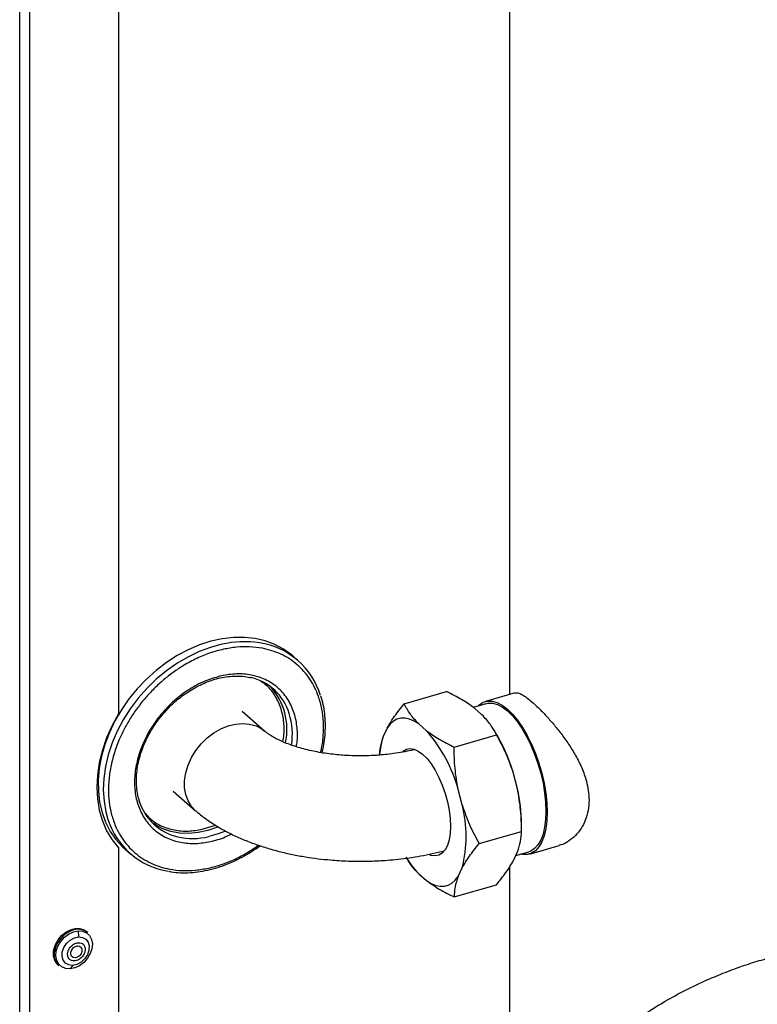
# Model space of a CAD drawing. Extents: x 14.6 to 27.5, y 3.6 to 14.7.
# Drawn here: x 17.2 to 17.8, y 6 to 6.8 of the extents above; entities that cross this region are included whole.
import ezdxf

# ---------------------------------------------------------------- set-up
doc = ezdxf.new("R2010")
doc.units = 0
doc.header["$LTSCALE"] = 0.2
doc.header["$MEASUREMENT"] = 0
doc.linetypes.add('SLD-SOLID', pattern=[0])
doc.layers.get('0').update_dxf_attribs({"linetype": 'CONTINUOUS'})

# ---------------------------------------------------------------- blocks, each defined once
blk = doc.blocks.new('A$C6D6E6B77')
at = {"color": 7, "linetype": 'SLD-SOLID'}
for p, q in [((1.05751, 1.40054), (1.05751, 5.46643)), ((1.06647, 1.39934), (1.06647, 5.46523)), ((1.14376, 3.37563), (1.14376, 2.56639)), ((1.48467, 3.35926), (1.48467, 2.58315)), ((1.30006, 2.61293), (1.29555, 2.61684)), ((1.39278, 2.57507), (1.42972, 2.58573)), ((1.4895, 2.58454), (1.46356, 2.57705)), ((1.27105, 2.55125), (1.25136, 2.5683)), ((1.4641, 2.57516), (1.45303, 2.57196)), ((1.4606, 2.56555), (1.45377, 2.57147)), ((1.37791, 2.55383), (1.3745, 2.54654)), ((1.4123, 2.55161), (1.40547, 2.55752)), ((1.47175, 2.55111), (1.46991, 2.55403)), ((1.43635, 2.53734), (1.47328, 2.548)), ((1.40169, 2.53546), (1.40136, 2.53505)), ((1.49157, 2.50094), (1.48815, 2.51414)), ((1.19122, 2.49886), (1.21091, 2.48181)), ((1.44326, 2.48699), (1.43985, 2.50019)), ((1.21667, 2.46563), (1.22824, 2.46923)), ((1.49507, 2.46379), (1.49507, 2.47035)), ((1.45813, 2.45313), (1.49507, 2.46379)), ((1.14376, 2.44937), (1.14376, 1.64013)), ((1.1495, 2.44819), (1.15401, 2.44428)), ((1.50195, 2.44403), (1.5279, 2.45152)), ((1.3948, 2.44048), (1.39615, 2.43834)), ((1.42694, 2.44643), (1.42744, 2.44625)), ((1.48815, 2.43854), (1.49157, 2.44583)), ((1.49008, 2.44265), (1.50141, 2.44592)), ((1.43985, 2.4246), (1.44326, 2.43189)), ((1.48467, 2.433), (1.48467, 1.65689)), ((1.40547, 2.42682), (1.4123, 2.42091)), ((1.43635, 2.40664), (1.47328, 2.4173)), ((1.10843, 2.37702), (1.10888, 2.37173)), ((1.11681, 2.37562), (1.11597, 2.37635)), ((1.09084, 2.34733), (1.09168, 2.3466)), ((1.10368, 2.34697), (1.10148, 2.34397))]:
    blk.add_line(p, q, dxfattribs=at)
at = {"color": 7, "linetype": 'SLD-SOLID', "flags": 128}
for points in [[(1.29555, 2.61684), (1.29457, 2.61766), (1.28757, 2.62271), (1.27989, 2.6268), (1.27159, 2.62989), (1.26277, 2.63195), (1.25353, 2.63296), (1.24396, 2.6329), (1.23416, 2.63177), (1.22424, 2.6296), (1.2143, 2.62639), (1.20444, 2.62219), (1.19478, 2.61704), (1.18542, 2.61099), (1.17644, 2.60411), (1.16796, 2.59648), (1.16005, 2.58816), (1.1528, 2.57926), (1.1463, 2.56985), (1.1406, 2.56006), (1.13577, 2.54997), (1.13186, 2.53969), (1.12891, 2.52934), (1.12695, 2.51903), (1.12601, 2.50885), (1.12609, 2.49893), (1.12719, 2.48936), (1.1293, 2.48025), (1.1324, 2.4717), (1.13646, 2.46379), (1.14143, 2.45661), (1.14726, 2.45023), (1.1495, 2.44819)], [(1.23372, 2.62691), (1.22377, 2.62421), (1.21386, 2.62051), (1.20409, 2.61582), (1.19457, 2.61022), (1.18538, 2.60375), (1.17664, 2.59648), (1.16844, 2.58849), (1.16085, 2.57987), (1.15396, 2.5707), (1.14785, 2.56109), (1.14258, 2.55114), (1.13821, 2.54094), (1.13477, 2.53061), (1.13232, 2.52027), (1.13087, 2.51001), (1.13043, 2.49995), (1.13102, 2.49019), (1.13263, 2.48084), (1.13446, 2.47427)], [(1.45728, 2.57319), (1.45828, 2.57413), (1.46168, 2.57635), (1.46545, 2.57745), (1.46951, 2.5774), (1.4738, 2.57621), (1.47824, 2.57389), (1.48275, 2.57049), (1.48727, 2.56607), (1.49171, 2.56069), (1.496, 2.55446), (1.50006, 2.54747), (1.50383, 2.53986), (1.50723, 2.53174), (1.51022, 2.52326), (1.51273, 2.51456), (1.51473, 2.50579), (1.51619, 2.4971), (1.51707, 2.48865), (1.51737, 2.48057)], [(1.4641, 2.57516), (1.46594, 2.57555), (1.46989, 2.5755), (1.47405, 2.57434), (1.47837, 2.57209), (1.48275, 2.56879), (1.48714, 2.56449), (1.49146, 2.55927), (1.49562, 2.55321), (1.49957, 2.54642), (1.50323, 2.53902), (1.50653, 2.53113), (1.50943, 2.52289), (1.51188, 2.51444), (1.51382, 2.50593), (1.51524, 2.49749), (1.5161, 2.48927), (1.51638, 2.48142)], [(1.14376, 2.56639), (1.13807, 2.55602), (1.13334, 2.54537), (1.1296, 2.53456), (1.1269, 2.52371), (1.12526, 2.51295), (1.12472, 2.50238), (1.12526, 2.49213), (1.1269, 2.48231), (1.1296, 2.47303), (1.13334, 2.46438), (1.13807, 2.45646), (1.14376, 2.44937)], [(1.40547, 2.55752), (1.40141, 2.56002), (1.39744, 2.56168), (1.3936, 2.56249), (1.38994, 2.56245), (1.3865, 2.56154), (1.38333, 2.55979), (1.38046, 2.55721), (1.37791, 2.55383)], [(1.21092, 2.4818), (1.20736, 2.48556), (1.20438, 2.49037), (1.20236, 2.49586), (1.20133, 2.50188), (1.20133, 2.50829), (1.20236, 2.5149), (1.20438, 2.52156), (1.20736, 2.52808), (1.2112, 2.53431), (1.21582, 2.54008), (1.22109, 2.54524), (1.22687, 2.54965), (1.23302, 2.55321), (1.23938, 2.55581), (1.24577, 2.5574), (1.25204, 2.55793), (1.25803, 2.55739), (1.26357, 2.55579), (1.26853, 2.55317), (1.27105, 2.55125)], [(1.39147, 2.53339), (1.39177, 2.53367), (1.39466, 2.53544), (1.3979, 2.53607), (1.4014, 2.53555), (1.4051, 2.53389), (1.40888, 2.53112), (1.41267, 2.52733), (1.41636, 2.5226), (1.41987, 2.51704), (1.4231, 2.5108), (1.42599, 2.50403), (1.42846, 2.4969), (1.43044, 2.48957), (1.43189, 2.48224), (1.43278, 2.47508), (1.43308, 2.46826)], [(1.51638, 2.48142), (1.5161, 2.47406), (1.51524, 2.46734), (1.51382, 2.46135), (1.51188, 2.4562), (1.50943, 2.45198), (1.50653, 2.44876), (1.50323, 2.4466), (1.50141, 2.44592)], [(1.51737, 2.48057), (1.51707, 2.473), (1.51619, 2.46607), (1.51473, 2.45991), (1.51273, 2.45461), (1.51022, 2.45026), (1.50723, 2.44695), (1.50383, 2.44473), (1.50006, 2.44363), (1.496, 2.44368), (1.49459, 2.44395)], [(1.23036, 2.46756), (1.22997, 2.4674), (1.22159, 2.46453), (1.21321, 2.46269), (1.20497, 2.46192), (1.19699, 2.46222), (1.18939, 2.46359), (1.18229, 2.46602), (1.17579, 2.46945), (1.1731, 2.47131)], [(1.23698, 2.46401), (1.23071, 2.46158), (1.22232, 2.45922)], [(1.43308, 2.46826), (1.43278, 2.46196), (1.43189, 2.45634), (1.43044, 2.45152), (1.42846, 2.44763), (1.42599, 2.44476), (1.4231, 2.44299), (1.41987, 2.44236), (1.41636, 2.44288), (1.4148, 2.44346)], [(1.4123, 2.42091), (1.41636, 2.41842), (1.42033, 2.41675), (1.42416, 2.41594), (1.42782, 2.41599), (1.43126, 2.41689), (1.43443, 2.41864), (1.43731, 2.42122), (1.43985, 2.4246)], [(1.08719, 2.36079), (1.0886, 2.36511), (1.09094, 2.36924), (1.09407, 2.37289), (1.09778, 2.37586), (1.10185, 2.37794), (1.10601, 2.37901), (1.11001, 2.379), (1.1136, 2.37791), (1.11597, 2.37635)], [(1.10148, 2.34397), (1.09758, 2.34427), (1.09419, 2.34568), (1.09152, 2.3481), (1.08978, 2.35136), (1.08906, 2.35525), (1.08943, 2.35949), (1.09086, 2.3638), (1.09325, 2.36789), (1.09644, 2.37147), (1.1002, 2.37431), (1.1043, 2.3762), (1.10843, 2.37702)], [(1.10368, 2.34697), (1.10021, 2.34734), (1.09734, 2.34889), (1.09534, 2.35146), (1.09442, 2.35481), (1.09465, 2.3586), (1.09603, 2.36246), (1.0984, 2.36602), (1.10155, 2.36892), (1.10516, 2.37089), (1.10888, 2.37173)], [(1.10843, 2.37702), (1.11233, 2.37672), (1.11573, 2.37531), (1.11839, 2.3729), (1.12014, 2.36963), (1.12085, 2.36575), (1.12048, 2.3615), (1.11905, 2.35719), (1.11666, 2.35311), (1.11348, 2.34952), (1.10971, 2.34669), (1.10562, 2.34479), (1.10148, 2.34397)], [(1.10888, 2.37173), (1.11235, 2.37136), (1.11522, 2.36981), (1.11722, 2.36724), (1.11815, 2.36389), (1.11791, 2.3601), (1.11654, 2.35624), (1.11416, 2.35268), (1.11101, 2.34978), (1.1074, 2.34781), (1.10368, 2.34697)], [(1.10208, 2.35847), (1.10287, 2.36047), (1.10427, 2.36221), (1.10608, 2.36344), (1.10802, 2.36395), (1.1098, 2.36368), (1.11113, 2.36266), (1.11183, 2.36105), (1.11179, 2.3591), (1.111, 2.3571), (1.1096, 2.35535), (1.10779, 2.35413), (1.10585, 2.35362), (1.10408, 2.35389), (1.10274, 2.35491), (1.10204, 2.35652), (1.10208, 2.35847)]]:
    blk.add_lwpolyline(points, dxfattribs=at)
at = {"color": 7, "linetype": 'SLD-SOLID'}
for centre, radius, start, end in [((1.25343, 2.54146), 0.08769, 81.39036, 102.99059), ((1.25714, 2.56337), 0.06547, 16.78722, 81.72643), ((1.24847, 2.5533), 0.04599, 16.67074, 77.01018), ((1.2349, 2.55263), 0.05569, 347.94221, 42.376), ((1.23152, 2.54805), 0.06374, 351.93654, 16.81919), ((1.31556, 2.46668), 0.12873, 15.09182, 41.28154), ((1.34345, 2.47209), 0.15069, 16.20413, 31.62868), ((1.43784, 2.52573), 0.06667, 161.80846, 175.8697), ((1.34908, 2.46913), 0.14599, 0.47895, 12.58331), ((1.20565, 2.50397), 0.04606, 196.72196, 256.96561), ((1.3383, 2.45944), 0.10852, 345.29196, 14.70761), ((1.19704, 2.49396), 0.0656, 197.46712, 261.34292), ((1.20853, 2.51775), 0.06013, 257.25138, 283.25204), ((1.46889, 2.48734), 0.08766, 211.71058, 223.65986), ((1.10846, 2.36482), 0.01365, 52.27245, 114.19598), ((1.11152, 2.35482), 0.02407, 111.07692, 167.4211), ((1.10026, 2.35711), 0.01358, 164.2993, 226.09569), ((1.1011, 2.35639), 0.01358, 164.2993, 226.09569)]:
    blk.add_arc(centre, radius, start, end, dxfattribs=at)
for points, knots in [([(1.23516, 2.6226), (1.23135, 2.62163), (1.22361, 2.61965), (1.21188, 2.61482), (1.20106, 2.60904), (1.19134, 2.6026), (1.18278, 2.59589), (1.17464, 2.58842), (1.16701, 2.58024), (1.16004, 2.5715), (1.15385, 2.56235), (1.14847, 2.5529), (1.14353, 2.54236), (1.13937, 2.53081), (1.13641, 2.51853), (1.13491, 2.50662), (1.13481, 2.49502), (1.13617, 2.48369), (1.13886, 2.47364), (1.14249, 2.46498), (1.14672, 2.45764), (1.15184, 2.45097), (1.15782, 2.44507), (1.16455, 2.44004), (1.17191, 2.43597), (1.1798, 2.43287), (1.18892, 2.43056), (1.19927, 2.42941), (1.21069, 2.42966), (1.21839, 2.43108), (1.22219, 2.43177)], [0, 0, 0, 0, 0.038816, 0.078831, 0.119976, 0.152137, 0.184303, 0.217149, 0.25, 0.282846, 0.315697, 0.347858, 0.380024, 0.421164, 0.461183, 0.5, 0.538813, 0.578831, 0.619976, 0.652137, 0.684303, 0.717149, 0.75, 0.782846, 0.815697, 0.847858, 0.880024, 0.921164, 0.961182, 1, 1, 1, 1]), ([(1.31991, 2.53254), (1.32019, 2.53367), (1.32148, 2.53877), (1.32238, 2.54775), (1.32256, 2.55935), (1.32118, 2.57068), (1.3185, 2.58073), (1.31486, 2.5894), (1.31062, 2.59673), (1.30551, 2.6034), (1.29953, 2.6093), (1.2928, 2.61433), (1.28544, 2.6184), (1.27755, 2.6215), (1.26843, 2.62381), (1.25808, 2.62496), (1.24666, 2.62471), (1.23896, 2.62329), (1.23516, 2.6226)], [0, 0, 0, 0, 0.0201919, 0.0907786, 0.1613571, 0.2341286, 0.3089475, 0.3674311, 0.4259239, 0.4856519, 0.5453893, 0.6051173, 0.6648547, 0.7233383, 0.7818311, 0.8566419, 0.9294112, 1, 1, 1, 1]), ([(1.23359, 2.59947), (1.22925, 2.59828), (1.22032, 2.59585), (1.20918, 2.59012), (1.20039, 2.58432), (1.19172, 2.57752), (1.18171, 2.56759), (1.17172, 2.55401), (1.16426, 2.53962), (1.15955, 2.52531), (1.15742, 2.51156), (1.15771, 2.49834), (1.16009, 2.48789), (1.16338, 2.48006), (1.16767, 2.47262), (1.17471, 2.46464), (1.1854, 2.45773), (1.19765, 2.45385), (1.21058, 2.45272), (1.21945, 2.45419), (1.22376, 2.4549)], [0, 0, 0, 0, 0.0582484, 0.1199858, 0.1521825, 0.1843725, 0.2500413, 0.31571, 0.3800142, 0.4417516, 0.5, 0.5582484, 0.6199858, 0.6521825, 0.6843725, 0.7500413, 0.81571, 0.8800142, 0.9417516, 1, 1, 1, 1]), ([(1.18301, 2.56673), (1.18508, 2.56901), (1.18799, 2.57221), (1.19264, 2.57654), (1.19675, 2.58004), (1.20185, 2.58387), (1.20738, 2.58748), (1.21332, 2.59078), (1.21955, 2.59364), (1.22598, 2.596), (1.23254, 2.59776), (1.23913, 2.5989), (1.2457, 2.59938), (1.25213, 2.59909), (1.25671, 2.59854), (1.25901, 2.59787), (1.25934, 2.59777)], [0, 0, 0, 0, 0.097048, 0.136382, 0.201535, 0.26898, 0.341109, 0.416134, 0.493361, 0.572268, 0.652533, 0.73399, 0.816598, 0.900436, 0.985699, 1, 1, 1, 1]), ([(1.29874, 2.53758), (1.29904, 2.5393), (1.30013, 2.54551), (1.29954, 2.55602), (1.29727, 2.56648), (1.29396, 2.57431), (1.28968, 2.58175), (1.28264, 2.58973), (1.27195, 2.59664), (1.2597, 2.60052), (1.24677, 2.60165), (1.2379, 2.60018), (1.23359, 2.59947)], [0, 0, 0, 0, 0.04279, 0.154302, 0.272493, 0.334131, 0.395756, 0.521474, 0.647191, 0.770297, 0.888488, 1, 1, 1, 1]), ([(1.28694, 2.54194), (1.28731, 2.54403), (1.28844, 2.55034), (1.28792, 2.56068), (1.28533, 2.57261), (1.27985, 2.5833), (1.27386, 2.59081), (1.2691, 2.59367), (1.26777, 2.59447)], [0, 0, 0, 0, 0.09486, 0.286296, 0.489199, 0.700538, 0.916361, 1, 1, 1, 1]), ([(1.45377, 2.57147), (1.4502, 2.574), (1.44301, 2.5791), (1.43417, 2.58351), (1.42972, 2.58573)], [0, 0, 0, 0, 0.4963935, 1, 1, 1, 1]), ([(1.48954, 2.58439), (1.49027, 2.58453), (1.49194, 2.58486), (1.49547, 2.58324), (1.49969, 2.58043), (1.50434, 2.57667), (1.50992, 2.57152), (1.51627, 2.56499), (1.52293, 2.55747), (1.52966, 2.54911), (1.53628, 2.53988), (1.54249, 2.52981), (1.54789, 2.51901), (1.55156, 2.50872), (1.55355, 2.49932), (1.55419, 2.49066), (1.5534, 2.48188), (1.55099, 2.47353), (1.54717, 2.46617), (1.54218, 2.45991), (1.53611, 2.45509), (1.53117, 2.45226), (1.52832, 2.45176), (1.52786, 2.45167)], [0, 0, 0, 0, 0.044617, 0.101581, 0.143423, 0.186183, 0.235232, 0.285794, 0.334822, 0.385133, 0.436946, 0.490075, 0.545228, 0.602161, 0.643705, 0.686183, 0.734866, 0.785088, 0.833739, 0.883624, 0.935873, 0.989468, 1, 1, 1, 1]), ([(1.32133, 2.5323), (1.32171, 2.53398), (1.32274, 2.53845), (1.32367, 2.54572), (1.32418, 2.55405), (1.32397, 2.5623), (1.32301, 2.57037), (1.32174, 2.57686), (1.32051, 2.5805), (1.32012, 2.58166)], [0, 0, 0, 0, 0.096465, 0.257939, 0.421279, 0.586297, 0.752921, 0.921179, 1, 1, 1, 1]), ([(1.37791, 2.55383), (1.37994, 2.55726), (1.38402, 2.56418), (1.38985, 2.57142), (1.39278, 2.57507)], [0, 0, 0, 0, 0.496394, 1, 1, 1, 1]), ([(1.40547, 2.55752), (1.40286, 2.56034), (1.39762, 2.566), (1.3944, 2.57203), (1.39278, 2.57507)], [0, 0, 0, 0, 0.496394, 1, 1, 1, 1]), ([(1.16197, 2.49039), (1.1616, 2.49149), (1.16055, 2.49469), (1.15963, 2.50043), (1.15915, 2.50745), (1.15948, 2.51471), (1.16053, 2.52208), (1.16231, 2.52945), (1.16475, 2.5367), (1.16772, 2.54359), (1.17093, 2.54973), (1.1741, 2.55493), (1.17794, 2.56057), (1.18103, 2.56432), (1.18301, 2.56673)], [0, 0, 0, 0, 0.0497669, 0.1436226, 0.2369143, 0.3296657, 0.4218196, 0.5131754, 0.6032396, 0.69078, 0.7719954, 0.8384157, 0.8961007, 1, 1, 1, 1]), ([(1.47328, 2.548), (1.47169, 2.551), (1.46847, 2.55703), (1.46323, 2.5627), (1.4606, 2.56555)], [0, 0, 0, 0, 0.496994, 1, 1, 1, 1]), ([(1.35463, 2.52965), (1.35132, 2.52969), (1.34667, 2.52975), (1.33984, 2.53014), (1.33405, 2.53061), (1.32729, 2.53137), (1.32041, 2.5324), (1.31351, 2.53369), (1.30677, 2.53524), (1.30032, 2.53701), (1.29429, 2.53897), (1.28877, 2.54107), (1.28385, 2.54325), (1.27957, 2.54544), (1.27599, 2.54757), (1.27307, 2.54957), (1.27172, 2.5507), (1.27104, 2.55125)], [0, 0, 0, 0, 0.089066, 0.125511, 0.185702, 0.247809, 0.313881, 0.382085, 0.451585, 0.521691, 0.591884, 0.661766, 0.731045, 0.799528, 0.867136, 0.933926, 1, 1, 1, 1]), ([(1.4123, 2.55161), (1.41587, 2.54907), (1.42306, 2.54397), (1.4319, 2.53956), (1.43635, 2.53734)], [0, 0, 0, 0, 0.496394, 1, 1, 1, 1]), ([(1.3745, 2.54654), (1.37342, 2.54338), (1.37147, 2.53765), (1.37125, 2.53258), (1.37116, 2.5303)], [0, 0, 0, 0, 0.55134, 1, 1, 1, 1]), ([(1.48815, 2.51414), (1.48612, 2.51996), (1.48204, 2.5317), (1.47622, 2.54254), (1.47328, 2.548)], [0, 0, 0, 0, 0.496394, 1, 1, 1, 1]), ([(1.40137, 2.53505), (1.40062, 2.53485), (1.39746, 2.53403), (1.3915, 2.53286), (1.38381, 2.53161), (1.37659, 2.53074), (1.37013, 2.53019), (1.36298, 2.52976), (1.35785, 2.52969), (1.35463, 2.52965)], [0, 0, 0, 0, 0.0542949, 0.2291837, 0.4003602, 0.5587362, 0.6869505, 0.8029876, 1, 1, 1, 1]), ([(1.43985, 2.50019), (1.43879, 2.5063), (1.43665, 2.5186), (1.43645, 2.53106), (1.43635, 2.53734)], [0, 0, 0, 0, 0.496394, 1, 1, 1, 1]), ([(1.49507, 2.46379), (1.49497, 2.46998), (1.49477, 2.48245), (1.49264, 2.49475), (1.49157, 2.50094)], [0, 0, 0, 0, 0.4969936, 1, 1, 1, 1]), ([(1.21097, 2.48187), (1.21171, 2.4812), (1.21503, 2.47817), (1.22163, 2.47336), (1.23076, 2.46744), (1.24055, 2.4621), (1.25083, 2.45731), (1.26151, 2.45308), (1.27252, 2.4494), (1.28377, 2.44625), (1.29516, 2.44364), (1.30652, 2.44155), (1.31759, 2.43997), (1.3274, 2.43895), (1.33617, 2.43831), (1.34491, 2.4379), (1.35564, 2.43771), (1.36551, 2.43793), (1.37489, 2.43843), (1.3829, 2.43905), (1.39236, 2.44008), (1.40218, 2.44147), (1.41228, 2.4433), (1.42097, 2.44516), (1.42616, 2.44656), (1.42803, 2.44707)], [0, 0, 0, 0, 0.015222, 0.068345, 0.122079, 0.175919, 0.22937, 0.282288, 0.334587, 0.386191, 0.436955, 0.48653, 0.533938, 0.578376, 0.610049, 0.643528, 0.686986, 0.742928, 0.765816, 0.803736, 0.843047, 0.885172, 0.929087, 0.974409, 1, 1, 1, 1]), ([(1.44326, 2.48699), (1.44529, 2.48117), (1.44937, 2.46943), (1.4552, 2.45859), (1.45813, 2.45313)], [0, 0, 0, 0, 0.496394, 1, 1, 1, 1]), ([(1.16697, 2.47969), (1.16823, 2.47813), (1.17203, 2.47347), (1.17901, 2.4694), (1.18648, 2.4664), (1.19425, 2.46447), (1.20429, 2.46358), (1.21262, 2.46496), (1.21667, 2.46563)], [0, 0, 0, 0, 0.116005, 0.34817, 0.461974, 0.575803, 0.794069, 1, 1, 1, 1]), ([(1.22376, 2.4549), (1.22812, 2.45597), (1.23427, 2.45748), (1.24023, 2.46064), (1.24197, 2.46157)], [0, 0, 0, 0, 0.708194, 1, 1, 1, 1]), ([(1.49157, 2.44583), (1.49263, 2.44898), (1.49476, 2.45534), (1.49496, 2.46096), (1.49507, 2.46379)], [0, 0, 0, 0, 0.4963935, 1, 1, 1, 1]), ([(1.18784, 2.42886), (1.18841, 2.42875), (1.19163, 2.42809), (1.19781, 2.4277), (1.20629, 2.42774), (1.21494, 2.42868), (1.22366, 2.43042), (1.23237, 2.43294), (1.24099, 2.43621), (1.24943, 2.44018), (1.25755, 2.4448), (1.26342, 2.44855), (1.26648, 2.45089), (1.26705, 2.45133)], [0, 0, 0, 0, 0.023285, 0.130773, 0.238174, 0.345426, 0.45245, 0.559141, 0.665338, 0.770768, 0.874897, 0.976519, 1, 1, 1, 1]), ([(1.22219, 2.43177), (1.226, 2.43274), (1.23374, 2.43471), (1.24546, 2.43956), (1.25625, 2.44525), (1.26287, 2.4498), (1.26574, 2.45177)], [0, 0, 0, 0, 0.256347, 0.520613, 0.792338, 1, 1, 1, 1]), ([(1.44326, 2.43189), (1.44529, 2.43532), (1.44937, 2.44223), (1.4552, 2.44948), (1.45813, 2.45313)], [0, 0, 0, 0, 0.496394, 1, 1, 1, 1]), ([(1.40547, 2.42682), (1.40278, 2.42962), (1.39919, 2.43335), (1.39695, 2.43733), (1.39639, 2.43832)], [0, 0, 0, 0, 0.749508, 1, 1, 1, 1]), ([(1.47328, 2.4173), (1.47618, 2.4209), (1.48201, 2.42815), (1.48609, 2.43506), (1.48815, 2.43854)], [0, 0, 0, 0, 0.496994, 1, 1, 1, 1]), ([(1.43985, 2.4246), (1.43879, 2.42145), (1.43665, 2.41509), (1.43645, 2.40947), (1.43635, 2.40664)], [0, 0, 0, 0, 0.496394, 1, 1, 1, 1]), ([(1.4123, 2.42091), (1.41587, 2.41838), (1.42306, 2.41327), (1.4319, 2.40886), (1.43635, 2.40664)], [0, 0, 0, 0, 0.4963935, 1, 1, 1, 1]), ([(1.10526, 2.35082), (1.10434, 2.35086), (1.10292, 2.35093), (1.10139, 2.35181), (1.10041, 2.35276), (1.09971, 2.35397), (1.0992, 2.35577), (1.09927, 2.35829), (1.10027, 2.36087), (1.10156, 2.36278), (1.1028, 2.36411), (1.10421, 2.36522), (1.10616, 2.36633), (1.10765, 2.36659), (1.10861, 2.36675)], [0, 0, 0, 0, 0.119721, 0.184892, 0.25, 0.315171, 0.380279, 0.5, 0.619721, 0.684892, 0.75, 0.815171, 0.880279, 1, 1, 1, 1]), ([(1.10861, 2.36675), (1.10953, 2.36671), (1.11095, 2.36664), (1.11249, 2.36576), (1.11346, 2.3648), (1.11416, 2.3636), (1.11468, 2.3618), (1.1146, 2.35928), (1.1136, 2.3567), (1.11231, 2.35479), (1.11107, 2.35345), (1.10967, 2.35235), (1.10771, 2.35124), (1.10622, 2.35098), (1.10526, 2.35082)], [0, 0, 0, 0, 0.119721, 0.184892, 0.25, 0.315171, 0.380279, 0.5, 0.619721, 0.684892, 0.75, 0.815171, 0.880279, 1, 1, 1, 1]), ([(1.60409, 2.1635), (1.59885, 2.16822), (1.58859, 2.17746), (1.57604, 2.19403), (1.56727, 2.20938), (1.56199, 2.2232), (1.55968, 2.23349), (1.559, 2.24349), (1.55997, 2.25302), (1.56346, 2.26401), (1.56994, 2.27505), (1.5786, 2.28499), (1.58782, 2.29342), (1.59702, 2.30065), (1.60712, 2.30765), (1.61986, 2.31557), (1.6357, 2.32431), (1.65354, 2.3329), (1.6709, 2.34027), (1.68697, 2.34628), (1.70274, 2.35135), (1.71701, 2.35507), (1.72966, 2.35753), (1.74063, 2.3588), (1.7502, 2.35888), (1.75752, 2.35789), (1.76281, 2.35602), (1.76621, 2.3545), (1.76741, 2.35294), (1.76775, 2.35251)], [0, 0, 0, 0, 0.050964, 0.099764, 0.149595, 0.179275, 0.209666, 0.230308, 0.259497, 0.289687, 0.33149, 0.374399, 0.406281, 0.438389, 0.471184, 0.504227, 0.553875, 0.604785, 0.645324, 0.68697, 0.727551, 0.769521, 0.807098, 0.84563, 0.886157, 0.927504, 0.957831, 0.988388, 1, 1, 1, 1])]:
    blk.add_open_spline(points, degree=3, knots=knots, dxfattribs=at)

msp = doc.modelspace()

# ---------------------------------------------------------------- block references
msp.add_blockref('A$C6D6E6B77', (16.10861, 3.66047))

doc.saveas('drawing.dxf')
